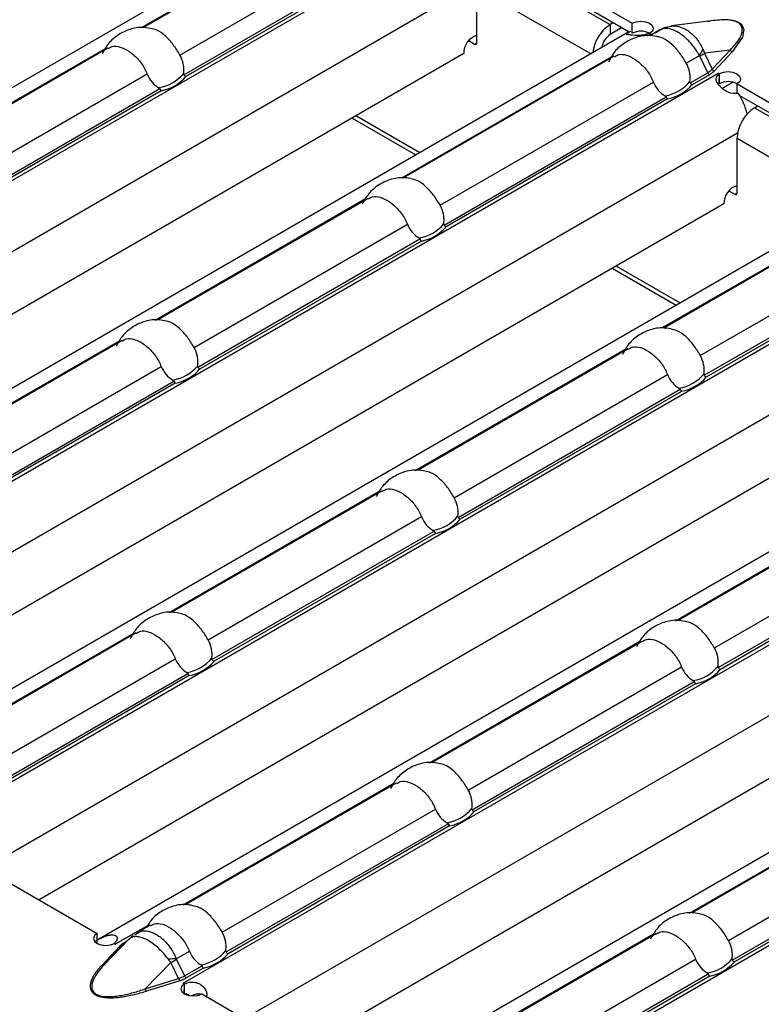
# Model space of a CAD drawing. Units: millimetres. Extents: x 75 to 2081, y 25 to 1460.
# Drawn here: x 1642 to 1666, y 1276 to 1308 of the extents above; entities that cross this region are included whole.
import ezdxf

# ---------------------------------------------------------------- set-up
doc = ezdxf.new("R2010")
doc.units = ezdxf.units.MM
doc.header["$LTSCALE"] = 5
doc.layers.get('0').update_dxf_attribs({"color": 1})
doc.layers.add('38516', color=7, linetype='Continuous')

# ---------------------------------------------------------------- blocks, each defined once
blk = doc.blocks.new('1009515-M_003_ISO_view')
for p, q in [((70.164, -1.452), (36.15, -21.088)), ((62.821, -6.164), (69.606, -2.247)), ((69.687, -2.241), (62.88, -6.17)), ((38.94, -22.475), (73.051, -2.784)), ((64.06, -7.055), (70.955, -3.075)), ((73.656, -3.129), (78.677, -6.028)), ((64.185, -7.692), (71.363, -3.549)), ((71.408, -3.619), (64.252, -7.75)), ((73.74, -3.504), (78.584, -6.301)), ((74.221, -3.904), (77.969, -6.068)), ((40.916, -23.621), (73.673, -4.71)), ((73.655, -6.66), (73.655, -4.884)), ((73.655, -4.884), (77.346, -7.015)), ((78.075, -6.006), (77.969, -6.068)), ((78.677, -6.354), (78.677, -6.028)), ((81.313, -5.941), (79.95, -6.117)), ((78.573, -6.307), (44.559, -25.943)), ((77.969, -6.068), (77.969, -6.394)), ((78.358, -6.17), (77.969, -6.394)), ((78.573, -6.307), (78.63, -6.279)), ((79.243, -6.354), (79.278, -6.375)), ((79.243, -6.359), (79.243, -6.354)), ((79.57, -6.245), (79.244, -6.433)), ((73.395, -6.591), (73.585, -6.701)), ((73.585, -6.701), (73.655, -6.66)), ((79.186, -6.426), (79.273, -6.376)), ((79.274, -6.377), (79.273, -6.376)), ((79.278, -6.375), (79.274, -6.377)), ((54.846, -10.768), (61.651, -6.84)), ((61.732, -6.833), (54.935, -10.757)), ((81.841, -6.893), (81.009, -7)), ((81.257, -7.516), (81.841, -6.893)), ((81.912, -6.948), (81.328, -7.572)), ((73.231, -7.007), (42.684, -24.641)), ((71.231, -11.019), (78.015, -7.102)), ((78.096, -7.096), (71.29, -11.025)), ((80.424, -7.318), (80.849, -7.073)), ((81.119, -7.626), (80.862, -7.089)), ((81.009, -7), (81.257, -7.516)), ((80.55, -7.955), (81.119, -7.626)), ((47.349, -27.33), (81.46, -7.638)), ((56.105, -11.648), (63, -7.667)), ((72.47, -11.91), (79.364, -7.93)), ((81.175, -7.69), (80.617, -8.013)), ((81.459, -7.638), (81.463, -7.636)), ((81.46, -7.638), (81.459, -7.638)), ((81.463, -7.636), (81.5, -7.657)), ((81.463, -7.64), (81.463, -7.636)), ((81.49, -7.983), (81.502, -7.664)), ((81.5, -7.662), (81.5, -7.657)), ((81.5, -7.984), (81.5, -7.729)), ((81.936, -7.935), (81.57, -8.147)), ((56.23, -12.285), (63.408, -8.141)), ((63.453, -8.212), (56.297, -12.343)), ((82.065, -7.984), (87.086, -10.882)), ((82.065, -8.31), (82.065, -7.984)), ((72.595, -12.547), (79.773, -8.403)), ((79.818, -8.474), (72.662, -12.605)), ((82.149, -8.359), (86.994, -11.155)), ((82.63, -8.759), (82.737, -8.698)), ((82.63, -8.759), (86.237, -10.841)), ((69.623, -9.09), (71.688, -10.281)), ((71.812, -10.21), (69.748, -9.018)), ((49.326, -28.475), (82.083, -9.565)), ((82.065, -11.515), (82.065, -9.739)), ((82.065, -9.739), (85.671, -11.821)), ((86.983, -11.161), (52.969, -30.797)), ((81.804, -11.446), (81.994, -11.556)), ((63.256, -15.623), (70.061, -11.694)), ((70.141, -11.688), (63.345, -15.611)), ((81.994, -11.556), (82.065, -11.515)), ((81.641, -11.862), (51.094, -29.496)), ((79.64, -15.874), (86.425, -11.957)), ((86.506, -11.95), (79.699, -15.88)), ((55.759, -32.185), (89.87, -12.493)), ((64.515, -16.502), (71.409, -12.522)), ((64.64, -17.139), (71.818, -12.996)), ((80.879, -16.765), (87.774, -12.785)), ((71.863, -13.066), (64.707, -17.197)), ((81.004, -17.402), (88.182, -13.258)), ((88.227, -13.329), (81.071, -17.46)), ((78.033, -13.944), (80.097, -15.136)), ((80.222, -15.064), (78.157, -13.873)), ((57.735, -33.33), (90.492, -14.42)), ((95.392, -16.016), (61.378, -35.652)), ((55.301, -20.215), (62.109, -16.285)), ((62.186, -16.28), (55.39, -20.204)), ((90.05, -16.716), (59.503, -34.351)), ((71.665, -20.477), (78.47, -16.549)), ((78.551, -16.543), (71.754, -20.466)), ((56.56, -21.095), (63.454, -17.114)), ((64.168, -37.04), (98.279, -17.348)), ((72.924, -21.357), (79.819, -17.377)), ((56.685, -21.732), (63.863, -17.588)), ((63.908, -17.659), (56.752, -21.79)), ((73.049, -21.994), (80.227, -17.85)), ((80.272, -17.921), (73.116, -22.052)), ((66.145, -38.185), (99.101, -19.16)), ((103.802, -20.871), (69.788, -40.507)), ((63.71, -25.07), (70.518, -21.139)), ((70.596, -21.135), (63.8, -25.058)), ((98.46, -21.571), (67.913, -39.205)), ((80.075, -25.332), (86.88, -21.404)), ((86.96, -21.397), (80.164, -25.321)), ((64.969, -25.949), (71.864, -21.969)), ((72.578, -41.894), (106.689, -22.203)), ((81.334, -26.212), (88.228, -22.232)), ((65.094, -26.586), (72.272, -22.443)), ((72.317, -22.513), (65.161, -26.644)), ((81.459, -26.849), (88.637, -22.705)), ((88.682, -22.776), (81.526, -26.907)), ((55.755, -29.662), (62.563, -25.732)), ((62.641, -25.727), (55.845, -29.651)), ((72.12, -29.924), (78.928, -25.994)), ((79.005, -25.99), (72.209, -29.913)), ((57.014, -30.542), (63.909, -26.561)), ((57.139, -31.179), (64.317, -27.035)), ((73.379, -30.804), (80.273, -26.824)), ((64.362, -27.106), (57.206, -31.237)), ((73.504, -31.441), (80.682, -27.297)), ((80.727, -27.368), (73.571, -31.499)), ((64.165, -34.517), (70.973, -30.586)), ((71.05, -30.582), (64.254, -34.505)), ((80.529, -34.779), (87.337, -30.849)), ((87.415, -30.844), (80.619, -34.768)), ((65.424, -35.396), (72.319, -31.416)), ((81.788, -35.659), (88.683, -31.679)), ((65.549, -36.033), (72.727, -31.89)), ((72.772, -31.96), (65.616, -36.091)), ((81.913, -36.296), (89.091, -32.152)), ((89.136, -32.223), (81.98, -36.354)), ((56.357, -32.534), (61.378, -35.433)), ((61.981, -35.777), (63.018, -35.179)), ((63.095, -35.174), (62.672, -35.419)), ((61.378, -35.757), (61.378, -35.433)), ((61.601, -36.456), (62.432, -35.603)), ((62.432, -35.603), (62.185, -35.833)), ((62.461, -35.575), (62.209, -35.808)), ((62.592, -35.476), (62.679, -35.43)), ((72.574, -39.371), (79.382, -35.441)), ((79.46, -35.437), (72.664, -39.36)), ((61.53, -36.467), (62.114, -35.844)), ((62.185, -35.833), (61.601, -36.456)), ((61.944, -35.759), (61.979, -35.78)), ((61.979, -35.78), (61.983, -35.778)), ((61.983, -35.778), (61.981, -35.777)), ((61.981, -35.778), (61.981, -35.777)), ((62.266, -35.725), (62.351, -35.676)), ((63.939, -36.254), (64.364, -36.008)), ((62.935, -37.226), (63.767, -36.373)), ((64.015, -36.889), (63.767, -36.373)), ((63.944, -36.274), (64.202, -36.811)), ((64.202, -36.811), (64.772, -36.482)), ((64.817, -36.553), (64.258, -36.875)), ((73.833, -40.251), (80.728, -36.271)), ((62.935, -37.226), (64.015, -36.889)), ((73.958, -40.888), (81.136, -36.744)), ((81.181, -36.815), (74.025, -40.946)), ((64.053, -36.963), (62.973, -37.3)), ((64.167, -37.039), (64.164, -37.041)), ((64.164, -37.041), (64.201, -37.062)), ((64.168, -37.04), (64.167, -37.039)), ((64.167, -37.043), (64.167, -37.039)), ((64.168, -37.044), (64.168, -37.04)), ((64.198, -37.384), (64.21, -37.065)), ((64.201, -37.387), (64.201, -37.062)), ((64.237, -37.369), (64.37, -37.446)), ((64.766, -37.389), (69.788, -40.288))]:
    blk.add_line(p, q)
at = {"flags": 128}
for points in [[(78.677, -6.028), (78.807, -5.978), (78.959, -5.961), (79.112, -5.979), (79.241, -6.029), (79.327, -6.103), (79.358, -6.191), (79.328, -6.279), (79.243, -6.354)], [(81.096, -5.969), (81.28, -5.926), (81.717, -5.902), (81.932, -5.929), (82.032, -5.958), (82.116, -5.997), (82.184, -6.046), (82.234, -6.104), (82.281, -6.228), (82.239, -6.48), (81.912, -6.948), (81.912, -6.948)], [(81.5, -7.657), (81.629, -7.608), (81.782, -7.59), (81.934, -7.608), (82.064, -7.658), (82.15, -7.733), (82.181, -7.821), (82.151, -7.909), (82.065, -7.984)], [(61.378, -35.433), (61.292, -35.508), (61.263, -35.596), (61.293, -35.684), (61.38, -35.758), (61.509, -35.808), (61.661, -35.826), (61.814, -35.809), (61.944, -35.759)], [(62.459, -35.577), (62.449, -35.586), (62.432, -35.603)], [(64.201, -37.062), (64.115, -37.137), (64.085, -37.225), (64.116, -37.313), (64.203, -37.388), (64.332, -37.438), (64.484, -37.456), (64.637, -37.438), (64.766, -37.389)]]:
    blk.add_lwpolyline(points, dxfattribs=at)
for centre, radius, start, end in [((78.642, -7.113), 1.244, 122.7982, 173.8853), ((78.958, -6.878), 0.595, 61.3919, 118.1946), ((78.633, -7.484), 1.28, 59.9923, 62.0301), ((73.852, -7.004), 0.621, 108.4952, 180.2295), ((73.612, -6.667), 0.0437, 230.7967, 9.214), ((78.302, -6.916), 0.619, 122.6297, 170.6921), ((79.548, -6.191), 1.571, 325.8853, 334.2221), ((81.954, -6.822), 0.134, 212.3034, 251.6559), ((78.94, -3.746), 3.857, 299.8778, 302.4412), ((81.255, -7.564), 0.15, 204.5096, 237.669), ((81.37, -7.445), 0.134, 212.3034, 251.6559), ((63.164, -6.814), 1.313, 279.3434, 320.6513), ((63.189, -6.831), 1.406, 280.8418, 319.1528), ((79.528, -7.077), 1.313, 279.3434, 320.6513), ((80.779, -8.818), 1.362, 57.9353, 59.9919), ((81.781, -8.508), 0.595, 61.3919, 118.1946), ((79.553, -7.093), 1.406, 280.8418, 319.1528), ((80.172, -9.531), 2.299, 14.5721, 32.7799), ((83.293, -9.795), 1.229, 122.6055, 177.3945), ((82.262, -11.859), 0.621, 108.4952, 180.2295), ((82.022, -11.522), 0.0437, 230.7967, 9.214), ((71.573, -11.669), 1.313, 279.3434, 320.6513), ((71.598, -11.686), 1.406, 280.8418, 319.1528), ((63.618, -16.261), 1.313, 279.3434, 320.6513), ((63.643, -16.278), 1.406, 280.8418, 319.1528), ((79.983, -16.524), 1.313, 279.3434, 320.6513), ((80.008, -16.54), 1.406, 280.8418, 319.1528), ((72.028, -21.116), 1.313, 279.3434, 320.6513), ((72.053, -21.133), 1.406, 280.8418, 319.1528), ((64.073, -25.708), 1.313, 279.3434, 320.6513), ((64.098, -25.725), 1.406, 280.8418, 319.1528), ((80.438, -25.971), 1.313, 279.3434, 320.6513), ((80.462, -25.987), 1.406, 280.8418, 319.1528), ((72.483, -30.563), 1.313, 279.3434, 320.6513), ((72.507, -30.58), 1.406, 280.8418, 319.1528), ((62.71, -35.731), 0.28, 128.2282, 145.6407), ((61.341, -36.886), 1.28, 59.9923, 62.0301), ((62.14, -35.778), 0.0708, 248.5164, 309.3759), ((62.303, -35.663), 0.0721, 239.1295, 258.5309), ((64.137, -41.829), 5.578, 92.0319, 94.6515), ((64.528, -35.155), 1.313, 279.3434, 320.6513), ((64.552, -35.172), 1.406, 280.8418, 319.1528), ((80.892, -35.418), 1.313, 279.3434, 320.6513), ((61.556, -36.401), 0.0708, 248.5164, 309.3759), ((60.795, -30.804), 6.312, 298.0883, 299.9331), ((80.917, -35.434), 1.406, 280.8418, 319.1528), ((64.2, -36.84), 0.192, 194.78, 219.8612), ((64.338, -36.749), 0.15, 204.5096, 237.669), ((63.487, -38.219), 1.362, 57.9353, 59.9919), ((63.121, -37.177), 0.192, 194.78, 219.8612), ((64.659, -37.817), 0.423, 78.8241, 120.8884)]:
    blk.add_arc(centre, radius, start, end)
for centre, start_param, end_param in [((80.195, -7.043), 5.780801, 6.012955), ((63.278, -36.227), 5.548648, 5.780801)]:
    blk.add_ellipse(centre, major_axis=(1.151, -0.315), ratio=0.555051, start_param=start_param, end_param=end_param)
for points, knots in [([(81.841, -6.893), (81.958, -6.768), (82.145, -6.568), (82.252, -6.298), (82.225, -6.134), (82.143, -6.033), (82.018, -5.965), (81.813, -5.919), (81.569, -5.913), (81.392, -5.934), (81.313, -5.944)], [0, 0, 0, 0, 0.302448, 0.485063, 0.583581, 0.645805, 0.71434, 0.783075, 0.902383, 1, 1, 1, 1]), ([(63.113, -6.195), (63.014, -6.179), (62.773, -6.142), (62.391, -6.223), (62.016, -6.419), (61.716, -6.688), (61.598, -6.918), (61.545, -7.021)], [0, 0, 0, 0, 0.15599, 0.381906, 0.595598, 0.819133, 1, 1, 1, 1]), ([(64.06, -7.055), (63.991, -6.942), (63.851, -6.714), (63.591, -6.43), (63.333, -6.242), (63.177, -6.212), (63.113, -6.199)], [0, 0, 0, 0, 0.268536, 0.537702, 0.809978, 1, 1, 1, 1]), ([(79.233, -6.354), (79.113, -6.394), (79.002, -6.414), (78.8, -6.426), (78.708, -6.418), (78.628, -6.408), (78.626, -6.408), (78.624, -6.408), (78.622, -6.407), (78.618, -6.407), (78.615, -6.407), (78.607, -6.406), (78.602, -6.405), (78.587, -6.403), (78.578, -6.402), (78.552, -6.399), (78.538, -6.397), (78.505, -6.39), (78.495, -6.385), (78.498, -6.359), (78.544, -6.33), (78.63, -6.279)], [0, 0, 0, 0, 0.25, 0.25, 0.5, 0.5, 0.503906, 0.503906, 0.507812, 0.507812, 0.515625, 0.515625, 0.53125, 0.53125, 0.5625, 0.5625, 0.625, 0.625, 0.75, 0.75, 1, 1, 1, 1]), ([(79.954, -6.133), (79.861, -6.144), (79.669, -6.166), (79.515, -6.286), (79.435, -6.349)], [0, 0, 0, 0, 0.478705, 1, 1, 1, 1]), ([(80.849, -7.073), (80.83, -7.038), (80.74, -6.883), (80.547, -6.629), (80.318, -6.423), (80.098, -6.28), (79.89, -6.197), (79.689, -6.183), (79.606, -6.237), (79.576, -6.256)], [0, 0, 0, 0, 0.058547, 0.266057, 0.460361, 0.538534, 0.72187, 0.901765, 1, 1, 1, 1]), ([(79.951, -6.12), (79.957, -6.118), (80.029, -6.095), (80.186, -6.126), (80.364, -6.195), (80.543, -6.311), (80.726, -6.479), (80.879, -6.696), (80.947, -6.841), (80.963, -6.875)], [0, 0, 0, 0, 0.016961, 0.212794, 0.405658, 0.487418, 0.694204, 0.929006, 1, 1, 1, 1]), ([(79.477, -6.457), (79.379, -6.442), (79.137, -6.404), (78.756, -6.485), (78.38, -6.681), (78.081, -6.95), (77.962, -7.181), (77.909, -7.284)], [0, 0, 0, 0, 0.15599, 0.381906, 0.595598, 0.819133, 1, 1, 1, 1]), ([(80.424, -7.318), (80.355, -7.204), (80.216, -6.977), (79.955, -6.692), (79.698, -6.505), (79.541, -6.474), (79.477, -6.462)], [0, 0, 0, 0, 0.268536, 0.537702, 0.809978, 1, 1, 1, 1]), ([(61.739, -6.847), (61.782, -6.821), (61.894, -6.751), (62.124, -6.781), (62.407, -6.916), (62.693, -7.159), (62.893, -7.428), (62.974, -7.609), (63, -7.667)], [0, 0, 0, 0, 0.117765, 0.312895, 0.510281, 0.708074, 0.906172, 1, 1, 1, 1]), ([(80.963, -6.875), (80.973, -6.895), (80.981, -6.917), (80.989, -6.938), (80.996, -6.959), (81.003, -6.979), (81.009, -7)], [0, 0, 0, 0, 0.0001372651, 0.0001372651, 0.0001372651, 0.0002686517, 0.0002686517, 0.0002686517, 0.0002686517]), ([(64.179, -7.647), (64.186, -7.597), (64.188, -7.547), (64.184, -7.446), (64.178, -7.395), (64.147, -7.243), (64.11, -7.145), (64.06, -7.055)], [0, 0, 0, 0, 0.25, 0.25, 0.5, 0.5, 1, 1, 1, 1]), ([(78.104, -7.109), (78.146, -7.083), (78.259, -7.014), (78.488, -7.044), (78.772, -7.178), (79.057, -7.422), (79.257, -7.691), (79.338, -7.872), (79.364, -7.93)], [0, 0, 0, 0, 0.117765, 0.312895, 0.510281, 0.708074, 0.906172, 1, 1, 1, 1]), ([(80.862, -7.089), (80.86, -7.087), (80.859, -7.084), (80.857, -7.081), (80.854, -7.078), (80.852, -7.075), (80.849, -7.073)], [0, 0, 0, 0, 0.00001952168, 0.00001952168, 0.00001952168, 0.00004323268, 0.00004323268, 0.00004323268, 0.00004323268]), ([(80.544, -7.909), (80.55, -7.86), (80.552, -7.81), (80.548, -7.709), (80.542, -7.657), (80.511, -7.506), (80.475, -7.408), (80.424, -7.318)], [0, 0, 0, 0, 0.25, 0.25, 0.5, 0.5, 1, 1, 1, 1]), ([(81.328, -7.572), (81.317, -7.583), (81.296, -7.604), (81.259, -7.635), (81.22, -7.664), (81.19, -7.681), (81.175, -7.69)], [0, 0, 0, 0, 0.252105, 0.501936, 0.750795, 1, 1, 1, 1]), ([(63, -7.667), (63.039, -7.764), (63.092, -7.852), (63.221, -8.004), (63.295, -8.066), (63.377, -8.11)], [0, 0, 0, 0, 0.5, 0.5, 1, 1, 1, 1]), ([(64.185, -7.692), (64.183, -7.689), (64.181, -7.684), (64.18, -7.68), (64.179, -7.674), (64.178, -7.668), (64.178, -7.662), (64.178, -7.657), (64.179, -7.652), (64.179, -7.647)], [0, 0, 0, 0, 0.00002610727, 0.00002610727, 0.00002610727, 0.00006300599, 0.00006300599, 0.00006300599, 0.00009442318, 0.00009442318, 0.00009442318, 0.00009442318]), ([(79.364, -7.93), (79.403, -8.026), (79.456, -8.114), (79.585, -8.266), (79.66, -8.328), (79.742, -8.372)], [0, 0, 0, 0, 0.5, 0.5, 1, 1, 1, 1]), ([(80.55, -7.955), (80.547, -7.951), (80.546, -7.947), (80.545, -7.943), (80.543, -7.937), (80.543, -7.93), (80.543, -7.924), (80.543, -7.919), (80.543, -7.914), (80.544, -7.909)], [0, 0, 0, 0, 0.00002610727, 0.00002610727, 0.00002610727, 0.00006300599, 0.00006300599, 0.00006300599, 0.00009442318, 0.00009442318, 0.00009442318, 0.00009442318]), ([(82.105, -8.286), (81.991, -8.309), (81.889, -8.301), (81.703, -8.231), (81.619, -8.169), (81.54, -8.087), (81.538, -8.086), (81.535, -8.083), (81.534, -8.081), (81.529, -8.077), (81.527, -8.074), (81.518, -8.065), (81.513, -8.059), (81.498, -8.043), (81.488, -8.032), (81.461, -8), (81.445, -7.979), (81.407, -7.921), (81.392, -7.885), (81.381, -7.785), (81.419, -7.724), (81.502, -7.664)], [0, 0, 0, 0, 0.25, 0.25, 0.5, 0.5, 0.503906, 0.503906, 0.507812, 0.507812, 0.515625, 0.515625, 0.53125, 0.53125, 0.5625, 0.5625, 0.625, 0.625, 0.75, 0.75, 1, 1, 1, 1]), ([(63.377, -8.11), (63.382, -8.113), (63.388, -8.116), (63.392, -8.12), (63.396, -8.123), (63.4, -8.127), (63.403, -8.132), (63.405, -8.134), (63.407, -8.138), (63.408, -8.141)], [0, 0, 0, 0, 0.00004013085, 0.00004013085, 0.00004013085, 0.0000737072, 0.0000737072, 0.0000737072, 0.00009481036, 0.00009481036, 0.00009481036, 0.00009481036]), ([(79.742, -8.372), (79.747, -8.375), (79.752, -8.378), (79.757, -8.382), (79.761, -8.386), (79.765, -8.39), (79.768, -8.394), (79.77, -8.397), (79.771, -8.4), (79.773, -8.403)], [0, 0, 0, 0, 0.00004013085, 0.00004013085, 0.00004013085, 0.0000737072, 0.0000737072, 0.0000737072, 0.00009481036, 0.00009481036, 0.00009481036, 0.00009481036]), ([(71.523, -11.049), (71.424, -11.034), (71.182, -10.997), (70.801, -11.078), (70.425, -11.274), (70.126, -11.543), (70.007, -11.773), (69.954, -11.876)], [0, 0, 0, 0, 0.15599, 0.381906, 0.595598, 0.819133, 1, 1, 1, 1]), ([(72.47, -11.91), (72.4, -11.796), (72.261, -11.569), (72, -11.285), (71.743, -11.097), (71.586, -11.066), (71.522, -11.054)], [0, 0, 0, 0, 0.268536, 0.537702, 0.809978, 1, 1, 1, 1]), ([(70.149, -11.702), (70.191, -11.675), (70.304, -11.606), (70.533, -11.636), (70.817, -11.771), (71.102, -12.014), (71.302, -12.283), (71.383, -12.464), (71.409, -12.522)], [0, 0, 0, 0, 0.117765, 0.312895, 0.510281, 0.708074, 0.906172, 1, 1, 1, 1]), ([(72.589, -12.502), (72.595, -12.452), (72.597, -12.402), (72.593, -12.301), (72.587, -12.25), (72.556, -12.098), (72.52, -12), (72.47, -11.91)], [0, 0, 0, 0, 0.25, 0.25, 0.5, 0.5, 1, 1, 1, 1]), ([(71.409, -12.522), (71.449, -12.619), (71.501, -12.707), (71.63, -12.858), (71.705, -12.92), (71.787, -12.965)], [0, 0, 0, 0, 0.5, 0.5, 1, 1, 1, 1]), ([(72.595, -12.547), (72.592, -12.543), (72.591, -12.539), (72.59, -12.535), (72.588, -12.529), (72.588, -12.523), (72.588, -12.517), (72.588, -12.512), (72.588, -12.507), (72.589, -12.502)], [0, 0, 0, 0, 0.00002610727, 0.00002610727, 0.00002610727, 0.00006300599, 0.00006300599, 0.00006300599, 0.00009442318, 0.00009442318, 0.00009442318, 0.00009442318]), ([(71.787, -12.965), (71.792, -12.967), (71.797, -12.971), (71.802, -12.975), (71.806, -12.978), (71.81, -12.982), (71.813, -12.986), (71.815, -12.989), (71.816, -12.992), (71.818, -12.996)], [0, 0, 0, 0, 0.00004013085, 0.00004013085, 0.00004013085, 0.0000737072, 0.0000737072, 0.0000737072, 0.00009481036, 0.00009481036, 0.00009481036, 0.00009481036]), ([(63.567, -15.645), (63.491, -15.63), (63.263, -15.585), (62.889, -15.655), (62.5, -15.844), (62.187, -16.116), (62.057, -16.354), (61.996, -16.466)], [0, 0, 0, 0, 0.121132, 0.363545, 0.577101, 0.799337, 1, 1, 1, 1]), ([(64.515, -16.502), (64.445, -16.389), (64.306, -16.161), (64.045, -15.877), (63.788, -15.689), (63.631, -15.659), (63.567, -15.646)], [0, 0, 0, 0, 0.268553, 0.537734, 0.810026, 1, 1, 1, 1]), ([(79.932, -15.904), (79.833, -15.889), (79.592, -15.851), (79.21, -15.932), (78.835, -16.128), (78.535, -16.397), (78.417, -16.628), (78.364, -16.731)], [0, 0, 0, 0, 0.15599, 0.381906, 0.595598, 0.819133, 1, 1, 1, 1]), ([(62.194, -16.294), (62.236, -16.268), (62.349, -16.198), (62.578, -16.228), (62.862, -16.363), (63.148, -16.606), (63.347, -16.875), (63.428, -17.056), (63.454, -17.114)], [0, 0, 0, 0, 0.117765, 0.312895, 0.510281, 0.708074, 0.906172, 1, 1, 1, 1]), ([(80.879, -16.765), (80.81, -16.651), (80.671, -16.424), (80.41, -16.139), (80.152, -15.952), (79.996, -15.921), (79.932, -15.909)], [0, 0, 0, 0, 0.268536, 0.537702, 0.809978, 1, 1, 1, 1]), ([(64.634, -17.094), (64.64, -17.044), (64.643, -16.994), (64.638, -16.893), (64.632, -16.842), (64.601, -16.69), (64.565, -16.592), (64.515, -16.502)], [0, 0, 0, 0, 0.25, 0.25, 0.5, 0.5, 1, 1, 1, 1]), ([(78.558, -16.556), (78.601, -16.53), (78.713, -16.461), (78.943, -16.491), (79.226, -16.625), (79.512, -16.869), (79.712, -17.138), (79.793, -17.319), (79.819, -17.377)], [0, 0, 0, 0, 0.117765, 0.312895, 0.510281, 0.708074, 0.906172, 1, 1, 1, 1]), ([(80.998, -17.356), (81.005, -17.307), (81.007, -17.257), (81.003, -17.156), (80.997, -17.104), (80.966, -16.953), (80.929, -16.855), (80.879, -16.765)], [0, 0, 0, 0, 0.25, 0.25, 0.5, 0.5, 1, 1, 1, 1]), ([(63.454, -17.114), (63.494, -17.211), (63.546, -17.299), (63.675, -17.451), (63.75, -17.513), (63.832, -17.557)], [0, 0, 0, 0, 0.5, 0.5, 1, 1, 1, 1]), ([(64.64, -17.139), (64.637, -17.136), (64.636, -17.131), (64.635, -17.127), (64.633, -17.121), (64.633, -17.115), (64.633, -17.109), (64.633, -17.104), (64.633, -17.099), (64.634, -17.094)], [0, 0, 0, 0, 0.00002610727, 0.00002610727, 0.00002610727, 0.00006300599, 0.00006300599, 0.00006300599, 0.00009442318, 0.00009442318, 0.00009442318, 0.00009442318]), ([(79.819, -17.377), (79.858, -17.473), (79.911, -17.561), (80.04, -17.713), (80.114, -17.775), (80.196, -17.819)], [0, 0, 0, 0, 0.5, 0.5, 1, 1, 1, 1]), ([(81.004, -17.402), (81.002, -17.398), (81, -17.394), (80.999, -17.39), (80.998, -17.384), (80.997, -17.377), (80.997, -17.371), (80.997, -17.366), (80.998, -17.361), (80.998, -17.356)], [0, 0, 0, 0, 0.00002610727, 0.00002610727, 0.00002610727, 0.00006300599, 0.00006300599, 0.00006300599, 0.00009442318, 0.00009442318, 0.00009442318, 0.00009442318]), ([(63.832, -17.557), (63.837, -17.56), (63.842, -17.563), (63.847, -17.567), (63.851, -17.57), (63.855, -17.574), (63.858, -17.579), (63.86, -17.581), (63.861, -17.585), (63.863, -17.588)], [0, 0, 0, 0, 0.00004013085, 0.00004013085, 0.00004013085, 0.0000737072, 0.0000737072, 0.0000737072, 0.00009481036, 0.00009481036, 0.00009481036, 0.00009481036]), ([(80.196, -17.819), (80.201, -17.822), (80.207, -17.825), (80.211, -17.829), (80.215, -17.833), (80.219, -17.837), (80.222, -17.841), (80.224, -17.844), (80.226, -17.847), (80.227, -17.85)], [0, 0, 0, 0, 0.00004013085, 0.00004013085, 0.00004013085, 0.0000737072, 0.0000737072, 0.0000737072, 0.00009481036, 0.00009481036, 0.00009481036, 0.00009481036]), ([(71.977, -20.5), (71.901, -20.485), (71.673, -20.44), (71.299, -20.509), (70.91, -20.699), (70.596, -20.97), (70.467, -21.208), (70.405, -21.321)], [0, 0, 0, 0, 0.121132, 0.363545, 0.577101, 0.799337, 1, 1, 1, 1]), ([(72.924, -21.357), (72.855, -21.243), (72.716, -21.016), (72.455, -20.732), (72.197, -20.544), (72.041, -20.513), (71.977, -20.501)], [0, 0, 0, 0, 0.268553, 0.537734, 0.810026, 1, 1, 1, 1]), ([(70.603, -21.149), (70.646, -21.122), (70.758, -21.053), (70.988, -21.083), (71.271, -21.218), (71.557, -21.461), (71.757, -21.73), (71.838, -21.911), (71.864, -21.969)], [0, 0, 0, 0, 0.117765, 0.312895, 0.510281, 0.708074, 0.906172, 1, 1, 1, 1]), ([(73.043, -21.949), (73.05, -21.899), (73.052, -21.849), (73.048, -21.748), (73.042, -21.697), (73.011, -21.545), (72.974, -21.447), (72.924, -21.357)], [0, 0, 0, 0, 0.25, 0.25, 0.5, 0.5, 1, 1, 1, 1]), ([(73.049, -21.994), (73.047, -21.99), (73.045, -21.986), (73.044, -21.982), (73.043, -21.976), (73.042, -21.97), (73.042, -21.964), (73.042, -21.959), (73.043, -21.954), (73.043, -21.949)], [0, 0, 0, 0, 0.00002610727, 0.00002610727, 0.00002610727, 0.00006300599, 0.00006300599, 0.00006300599, 0.00009442318, 0.00009442318, 0.00009442318, 0.00009442318]), ([(71.864, -21.969), (71.903, -22.066), (71.956, -22.154), (72.085, -22.305), (72.159, -22.367), (72.241, -22.412)], [0, 0, 0, 0, 0.5, 0.5, 1, 1, 1, 1]), ([(72.241, -22.412), (72.246, -22.414), (72.252, -22.418), (72.256, -22.422), (72.26, -22.425), (72.264, -22.429), (72.267, -22.433), (72.269, -22.436), (72.271, -22.439), (72.272, -22.443)], [0, 0, 0, 0, 0.00004013085, 0.00004013085, 0.00004013085, 0.0000737072, 0.0000737072, 0.0000737072, 0.00009481036, 0.00009481036, 0.00009481036, 0.00009481036]), ([(64.022, -25.092), (63.946, -25.077), (63.718, -25.032), (63.344, -25.102), (62.955, -25.292), (62.641, -25.563), (62.512, -25.801), (62.451, -25.913)], [0, 0, 0, 0, 0.121132, 0.3635453, 0.5771012, 0.7993371, 1, 1, 1, 1]), ([(64.969, -25.949), (64.9, -25.836), (64.761, -25.608), (64.5, -25.324), (64.242, -25.136), (64.086, -25.106), (64.022, -25.093)], [0, 0, 0, 0, 0.268553, 0.537734, 0.810026, 1, 1, 1, 1]), ([(80.386, -25.355), (80.31, -25.34), (80.082, -25.295), (79.708, -25.364), (79.319, -25.554), (79.006, -25.825), (78.876, -26.063), (78.815, -26.176)], [0, 0, 0, 0, 0.121132, 0.363545, 0.577101, 0.799337, 1, 1, 1, 1]), ([(81.334, -26.212), (81.264, -26.098), (81.125, -25.871), (80.865, -25.586), (80.607, -25.399), (80.45, -25.368), (80.386, -25.356)], [0, 0, 0, 0, 0.268553, 0.537734, 0.810026, 1, 1, 1, 1]), ([(62.648, -25.741), (62.691, -25.715), (62.803, -25.645), (63.033, -25.675), (63.316, -25.81), (63.602, -26.053), (63.802, -26.322), (63.883, -26.503), (63.909, -26.561)], [0, 0, 0, 0, 0.117765, 0.312895, 0.510281, 0.708074, 0.906172, 1, 1, 1, 1]), ([(65.088, -26.541), (65.095, -26.491), (65.097, -26.441), (65.093, -26.34), (65.087, -26.289), (65.056, -26.137), (65.019, -26.039), (64.969, -25.949)], [0, 0, 0, 0, 0.25, 0.25, 0.5, 0.5, 1, 1, 1, 1]), ([(79.013, -26.003), (79.055, -25.977), (79.168, -25.908), (79.397, -25.938), (79.681, -26.073), (79.967, -26.316), (80.166, -26.585), (80.247, -26.766), (80.273, -26.824)], [0, 0, 0, 0, 0.117765, 0.312895, 0.510281, 0.708074, 0.906172, 1, 1, 1, 1]), ([(81.453, -26.803), (81.459, -26.754), (81.462, -26.704), (81.458, -26.603), (81.451, -26.551), (81.42, -26.4), (81.384, -26.302), (81.334, -26.212)], [0, 0, 0, 0, 0.25, 0.25, 0.5, 0.5, 1, 1, 1, 1]), ([(63.909, -26.561), (63.948, -26.658), (64.001, -26.746), (64.13, -26.898), (64.204, -26.96), (64.286, -27.004)], [0, 0, 0, 0, 0.5, 0.5, 1, 1, 1, 1]), ([(65.094, -26.586), (65.092, -26.583), (65.09, -26.578), (65.089, -26.574), (65.088, -26.568), (65.087, -26.562), (65.087, -26.556), (65.087, -26.551), (65.088, -26.546), (65.088, -26.541)], [0, 0, 0, 0, 0.00002610727, 0.00002610727, 0.00002610727, 0.00006300599, 0.00006300599, 0.00006300599, 0.00009442318, 0.00009442318, 0.00009442318, 0.00009442318]), ([(64.286, -27.004), (64.291, -27.007), (64.297, -27.01), (64.301, -27.014), (64.305, -27.017), (64.309, -27.021), (64.312, -27.026), (64.314, -27.028), (64.316, -27.032), (64.317, -27.035)], [0, 0, 0, 0, 0.00004013085, 0.00004013085, 0.00004013085, 0.0000737072, 0.0000737072, 0.0000737072, 0.00009481036, 0.00009481036, 0.00009481036, 0.00009481036]), ([(80.273, -26.824), (80.313, -26.92), (80.365, -27.008), (80.494, -27.16), (80.569, -27.222), (80.651, -27.266)], [0, 0, 0, 0, 0.5, 0.5, 1, 1, 1, 1]), ([(81.459, -26.849), (81.456, -26.845), (81.455, -26.841), (81.454, -26.837), (81.452, -26.831), (81.452, -26.825), (81.452, -26.818), (81.452, -26.813), (81.452, -26.808), (81.453, -26.803)], [0, 0, 0, 0, 0.00002610727, 0.00002610727, 0.00002610727, 0.00006300599, 0.00006300599, 0.00006300599, 0.00009442318, 0.00009442318, 0.00009442318, 0.00009442318]), ([(80.651, -27.266), (80.656, -27.269), (80.661, -27.272), (80.666, -27.276), (80.67, -27.28), (80.674, -27.284), (80.677, -27.288), (80.679, -27.291), (80.68, -27.294), (80.682, -27.297)], [0, 0, 0, 0, 0.00004013085, 0.00004013085, 0.00004013085, 0.0000737072, 0.0000737072, 0.0000737072, 0.00009481036, 0.00009481036, 0.00009481036, 0.00009481036]), ([(72.431, -29.947), (72.355, -29.932), (72.127, -29.887), (71.753, -29.956), (71.364, -30.146), (71.051, -30.417), (70.921, -30.655), (70.86, -30.768)], [0, 0, 0, 0, 0.121132, 0.363545, 0.577101, 0.799337, 1, 1, 1, 1]), ([(73.379, -30.804), (73.309, -30.69), (73.17, -30.463), (72.91, -30.179), (72.652, -29.991), (72.495, -29.96), (72.431, -29.948)], [0, 0, 0, 0, 0.268553, 0.537734, 0.810026, 1, 1, 1, 1]), ([(71.058, -30.596), (71.1, -30.569), (71.213, -30.5), (71.442, -30.53), (71.726, -30.665), (72.012, -30.908), (72.211, -31.177), (72.292, -31.358), (72.319, -31.416)], [0, 0, 0, 0, 0.117765, 0.312895, 0.510281, 0.708074, 0.906172, 1, 1, 1, 1]), ([(73.498, -31.396), (73.504, -31.346), (73.507, -31.296), (73.503, -31.195), (73.496, -31.144), (73.465, -30.992), (73.429, -30.894), (73.379, -30.804)], [0, 0, 0, 0, 0.25, 0.25, 0.5, 0.5, 1, 1, 1, 1]), ([(72.319, -31.416), (72.358, -31.513), (72.41, -31.601), (72.539, -31.752), (72.614, -31.814), (72.696, -31.859)], [0, 0, 0, 0, 0.5, 0.5, 1, 1, 1, 1]), ([(73.504, -31.441), (73.501, -31.437), (73.5, -31.433), (73.499, -31.429), (73.497, -31.423), (73.497, -31.417), (73.497, -31.411), (73.497, -31.406), (73.497, -31.401), (73.498, -31.396)], [0, 0, 0, 0, 0.00002610727, 0.00002610727, 0.00002610727, 0.00006300599, 0.00006300599, 0.00006300599, 0.00009442318, 0.00009442318, 0.00009442318, 0.00009442318]), ([(72.696, -31.859), (72.701, -31.861), (72.706, -31.865), (72.711, -31.869), (72.715, -31.872), (72.719, -31.876), (72.722, -31.88), (72.724, -31.883), (72.725, -31.886), (72.727, -31.89)], [0, 0, 0, 0, 0.00004013085, 0.00004013085, 0.00004013085, 0.0000737072, 0.0000737072, 0.0000737072, 0.00009481036, 0.00009481036, 0.00009481036, 0.00009481036]), ([(64.476, -34.539), (64.4, -34.524), (64.172, -34.479), (63.798, -34.548), (63.411, -34.739), (63.128, -34.975), (63.019, -35.17), (62.979, -35.241)], [0, 0, 0, 0, 0.130715, 0.392307, 0.622758, 0.862576, 1, 1, 1, 1]), ([(65.424, -35.396), (65.354, -35.283), (65.215, -35.055), (64.955, -34.771), (64.697, -34.583), (64.541, -34.553), (64.476, -34.54)], [0, 0, 0, 0, 0.268553, 0.537734, 0.810026, 1, 1, 1, 1]), ([(80.841, -34.802), (80.765, -34.787), (80.537, -34.742), (80.163, -34.811), (79.774, -35.001), (79.46, -35.272), (79.331, -35.51), (79.27, -35.623)], [0, 0, 0, 0, 0.121132, 0.363545, 0.577101, 0.799337, 1, 1, 1, 1]), ([(81.788, -35.659), (81.719, -35.545), (81.58, -35.318), (81.319, -35.033), (81.061, -34.846), (80.905, -34.815), (80.841, -34.803)], [0, 0, 0, 0, 0.268553, 0.537734, 0.810026, 1, 1, 1, 1]), ([(63.103, -35.188), (63.145, -35.162), (63.258, -35.092), (63.488, -35.122), (63.771, -35.257), (64.057, -35.5), (64.256, -35.769), (64.337, -35.95), (64.364, -36.008)], [0, 0, 0, 0, 0.117765, 0.312895, 0.510281, 0.708074, 0.906172, 1, 1, 1, 1]), ([(61.339, -35.68), (61.355, -35.67), (61.387, -35.653), (61.437, -35.625), (61.485, -35.6), (61.533, -35.576), (61.58, -35.553), (61.627, -35.533), (61.673, -35.516), (61.719, -35.501), (61.764, -35.49), (61.81, -35.483), (61.856, -35.481), (61.916, -35.485), (61.981, -35.503), (62.028, -35.548), (62.037, -35.609), (62.008, -35.681), (61.965, -35.729), (61.942, -35.755)], [0, 0, 0, 0, 0.0476, 0.091973, 0.133635, 0.17321, 0.211423, 0.249078, 0.287014, 0.326053, 0.366949, 0.410361, 0.45684, 0.506836, 0.605904, 0.696904, 0.787849, 0.886765, 1, 1, 1, 1]), ([(62.478, -35.572), (62.466, -35.579), (62.454, -35.586), (62.444, -35.593), (62.44, -35.596), (62.436, -35.6), (62.432, -35.603)], [0, 0, 0, 0, 0.0001904233, 0.0001904233, 0.0001904233, 0.0002685522, 0.0002685522, 0.0002685522, 0.0002685522]), ([(62.542, -35.506), (62.536, -35.511), (62.508, -35.532), (62.483, -35.557), (62.463, -35.577)], [0, 0, 0, 0, 0.199657, 1, 1, 1, 1]), ([(63.684, -36.269), (63.636, -36.206), (63.586, -36.145), (63.482, -36.029), (63.428, -35.974), (63.262, -35.82), (63.148, -35.734), (62.98, -35.637), (62.926, -35.611), (62.821, -35.57), (62.769, -35.555), (62.674, -35.539), (62.629, -35.537), (62.547, -35.545), (62.511, -35.556), (62.478, -35.572)], [0, 0, 0, 0, 0.125, 0.125, 0.25, 0.25, 0.5, 0.5, 0.625, 0.625, 0.75, 0.75, 0.875, 0.875, 1, 1, 1, 1]), ([(62.679, -35.43), (62.714, -35.407), (62.814, -35.343), (63.028, -35.35), (63.242, -35.43), (63.46, -35.574), (63.679, -35.786), (63.851, -36.052), (63.923, -36.217), (63.939, -36.254)], [0, 0, 0, 0, 0.098235, 0.27813, 0.461466, 0.539639, 0.733943, 0.941453, 1, 1, 1, 1]), ([(65.543, -35.988), (65.55, -35.938), (65.552, -35.888), (65.548, -35.787), (65.541, -35.736), (65.51, -35.584), (65.474, -35.486), (65.424, -35.396)], [0, 0, 0, 0, 0.25, 0.25, 0.5, 0.5, 1, 1, 1, 1]), ([(79.467, -35.45), (79.51, -35.424), (79.622, -35.355), (79.852, -35.385), (80.135, -35.52), (80.421, -35.763), (80.621, -36.032), (80.702, -36.213), (80.728, -36.271)], [0, 0, 0, 0, 0.117765, 0.312895, 0.510281, 0.708074, 0.906172, 1, 1, 1, 1]), ([(62.266, -35.725), (62.252, -35.734), (62.222, -35.752), (62.182, -35.781), (62.146, -35.811), (62.124, -35.833), (62.114, -35.844)], [0, 0, 0, 0, 0.249206, 0.498079, 0.747916, 1, 1, 1, 1]), ([(81.907, -36.25), (81.914, -36.201), (81.916, -36.151), (81.912, -36.05), (81.906, -35.998), (81.875, -35.847), (81.838, -35.749), (81.788, -35.659)], [0, 0, 0, 0, 0.25, 0.25, 0.5, 0.5, 1, 1, 1, 1]), ([(63.939, -36.254), (63.939, -36.258), (63.94, -36.261), (63.941, -36.265), (63.942, -36.268), (63.943, -36.271), (63.944, -36.274)], [0, 0, 0, 0, 0.00002372404, 0.00002372404, 0.00002372404, 0.00004325646, 0.00004325646, 0.00004325646, 0.00004325646]), ([(64.364, -36.008), (64.403, -36.105), (64.455, -36.193), (64.584, -36.345), (64.659, -36.407), (64.741, -36.451)], [0, 0, 0, 0, 0.5, 0.5, 1, 1, 1, 1]), ([(65.549, -36.033), (65.547, -36.03), (65.545, -36.025), (65.544, -36.021), (65.542, -36.015), (65.542, -36.009), (65.542, -36.003), (65.542, -35.998), (65.542, -35.993), (65.543, -35.988)], [0, 0, 0, 0, 0.00002610727, 0.00002610727, 0.00002610727, 0.00006300599, 0.00006300599, 0.00006300599, 0.00009442318, 0.00009442318, 0.00009442318, 0.00009442318]), ([(81.913, -36.296), (81.911, -36.292), (81.909, -36.288), (81.908, -36.284), (81.907, -36.278), (81.906, -36.272), (81.906, -36.266), (81.906, -36.26), (81.907, -36.255), (81.907, -36.25)], [0, 0, 0, 0, 0.00002610727, 0.00002610727, 0.00002610727, 0.00006300599, 0.00006300599, 0.00006300599, 0.00009442318, 0.00009442318, 0.00009442318, 0.00009442318]), ([(61.53, -36.467), (61.504, -36.495), (61.454, -36.55), (61.387, -36.631), (61.328, -36.711), (61.278, -36.788), (61.236, -36.862), (61.193, -36.955), (61.159, -37.063), (61.154, -37.19), (61.188, -37.293), (61.254, -37.37), (61.323, -37.42), (61.409, -37.459), (61.541, -37.497), (61.72, -37.517), (61.94, -37.514), (62.154, -37.492), (62.37, -37.456), (62.574, -37.412), (62.777, -37.36), (62.907, -37.32), (62.973, -37.3)], [0, 0, 0, 0, 0.046797, 0.09143, 0.13396, 0.174461, 0.213018, 0.249726, 0.316226, 0.374617, 0.437138, 0.469106, 0.499925, 0.530619, 0.562604, 0.625108, 0.68355, 0.750301, 0.810012, 0.875221, 0.935729, 1, 1, 1, 1]), ([(61.601, -36.456), (61.531, -36.53), (61.467, -36.605), (61.352, -36.76), (61.302, -36.839), (61.245, -36.961), (61.23, -37.002), (61.209, -37.085), (61.204, -37.127), (61.208, -37.211), (61.218, -37.252), (61.253, -37.312), (61.267, -37.331), (61.304, -37.366), (61.326, -37.383), (61.4, -37.426), (61.464, -37.447), (61.598, -37.473), (61.669, -37.478), (61.81, -37.479), (61.881, -37.474), (62.021, -37.46), (62.09, -37.45), (62.296, -37.413), (62.428, -37.382), (62.686, -37.31), (62.812, -37.269), (62.935, -37.226)], [0, 0, 0, 0, 0.125, 0.125, 0.25, 0.25, 0.3125, 0.3125, 0.375, 0.375, 0.4375, 0.4375, 0.46875, 0.46875, 0.5, 0.5, 0.5625, 0.5625, 0.625, 0.625, 0.6875, 0.6875, 0.75, 0.75, 0.875, 0.875, 1, 1, 1, 1]), ([(63.767, -36.373), (63.753, -36.356), (63.74, -36.339), (63.726, -36.322), (63.712, -36.305), (63.698, -36.287), (63.684, -36.269)], [0, 0, 0, 0, 0.0001313947, 0.0001313947, 0.0001313947, 0.0002686682, 0.0002686682, 0.0002686682, 0.0002686682]), ([(64.741, -36.451), (64.746, -36.454), (64.751, -36.457), (64.756, -36.461), (64.76, -36.464), (64.764, -36.468), (64.767, -36.473), (64.769, -36.475), (64.771, -36.479), (64.772, -36.482)], [0, 0, 0, 0, 0.00004013085, 0.00004013085, 0.00004013085, 0.0000737072, 0.0000737072, 0.0000737072, 0.00009481036, 0.00009481036, 0.00009481036, 0.00009481036]), ([(80.728, -36.271), (80.767, -36.367), (80.82, -36.455), (80.949, -36.607), (81.023, -36.669), (81.105, -36.713)], [0, 0, 0, 0, 0.5, 0.5, 1, 1, 1, 1]), ([(64.053, -36.963), (64.072, -36.957), (64.109, -36.945), (64.162, -36.924), (64.212, -36.901), (64.243, -36.884), (64.258, -36.875)], [0, 0, 0, 0, 0.252084, 0.501921, 0.750794, 1, 1, 1, 1]), ([(81.105, -36.713), (81.111, -36.716), (81.116, -36.719), (81.12, -36.723), (81.124, -36.727), (81.128, -36.731), (81.131, -36.735), (81.133, -36.738), (81.135, -36.741), (81.136, -36.744)], [0, 0, 0, 0, 0.00004013085, 0.00004013085, 0.00004013085, 0.0000737072, 0.0000737072, 0.0000737072, 0.00009481036, 0.00009481036, 0.00009481036, 0.00009481036]), ([(64.21, -37.065), (64.26, -37.045), (64.331, -37.016), (64.441, -37.004), (64.519, -37.007), (64.596, -37.024), (64.701, -37.068), (64.813, -37.155), (64.905, -37.284), (64.936, -37.4), (64.92, -37.458), (64.915, -37.475)], [0, 0, 0, 0, 0.169496, 0.244294, 0.316327, 0.389163, 0.466255, 0.643682, 0.799102, 0.942321, 1, 1, 1, 1])]:
    blk.add_open_spline(points, degree=3, knots=knots)
for points in [[(64.185, -7.692), (64.201, -7.719), (64.227, -7.74), (64.252, -7.75)], [(63.408, -8.141), (63.419, -8.17), (63.436, -8.197), (63.453, -8.212)], [(80.55, -7.955), (80.566, -7.981), (80.591, -8.003), (80.617, -8.013)], [(79.773, -8.403), (79.783, -8.433), (79.8, -8.459), (79.818, -8.474)], [(72.595, -12.547), (72.611, -12.573), (72.636, -12.595), (72.662, -12.605)], [(71.818, -12.996), (71.828, -13.025), (71.845, -13.052), (71.863, -13.066)], [(64.64, -17.139), (64.656, -17.166), (64.681, -17.187), (64.707, -17.197)], [(81.004, -17.402), (81.02, -17.428), (81.046, -17.45), (81.071, -17.46)], [(63.863, -17.588), (63.873, -17.617), (63.89, -17.644), (63.908, -17.659)], [(80.227, -17.85), (80.238, -17.88), (80.255, -17.906), (80.272, -17.921)], [(73.049, -21.994), (73.065, -22.02), (73.091, -22.042), (73.116, -22.052)], [(72.272, -22.443), (72.283, -22.472), (72.3, -22.499), (72.317, -22.513)], [(65.094, -26.586), (65.11, -26.613), (65.136, -26.634), (65.161, -26.644)], [(64.317, -27.035), (64.328, -27.064), (64.345, -27.091), (64.362, -27.106)], [(81.459, -26.849), (81.475, -26.875), (81.5, -26.897), (81.526, -26.907)], [(80.682, -27.297), (80.692, -27.327), (80.71, -27.353), (80.727, -27.368)], [(73.504, -31.441), (73.52, -31.467), (73.545, -31.489), (73.571, -31.499)], [(72.727, -31.89), (72.737, -31.919), (72.755, -31.946), (72.772, -31.96)], [(65.549, -36.033), (65.565, -36.06), (65.59, -36.081), (65.616, -36.091)], [(64.772, -36.482), (64.782, -36.511), (64.8, -36.538), (64.817, -36.553)], [(81.913, -36.296), (81.929, -36.322), (81.955, -36.344), (81.98, -36.354)], [(81.136, -36.744), (81.147, -36.774), (81.164, -36.8), (81.181, -36.815)]]:
    blk.add_open_spline(points, degree=3)

msp = doc.modelspace()

# ---------------------------------------------------------------- block references
at = {"layer": '38516'}
msp.add_blockref('1009515-M_003_ISO_view', (1583.417, 1313.895), dxfattribs=at)

doc.saveas('drawing.dxf')
